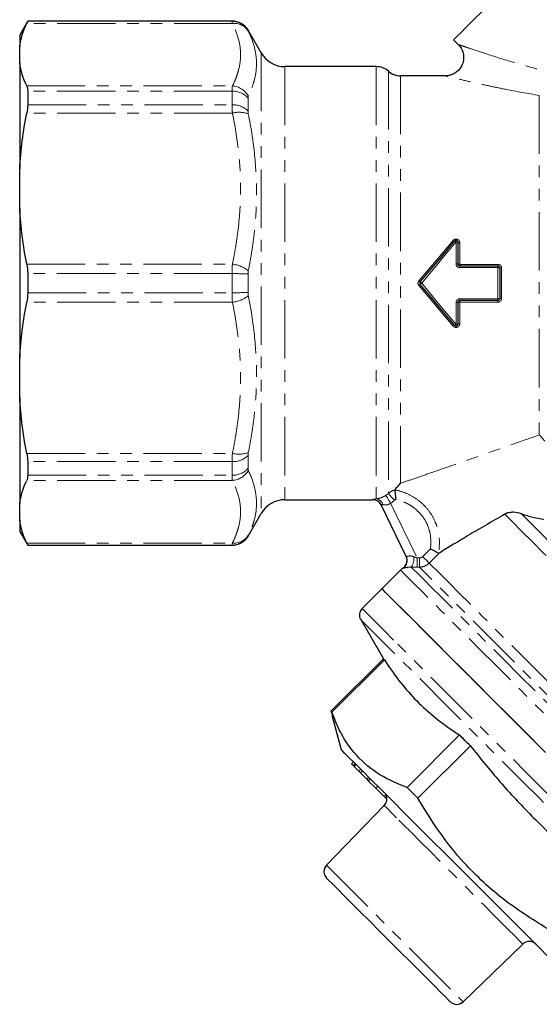
# Model space of a CAD drawing. Units: millimetres. Extents: x 89 to 318, y 14 to 293.
# Drawn here: x 89 to 146, y 116 to 224 of the extents above; entities that cross this region are included whole.
import ezdxf

# ---------------------------------------------------------------- set-up
doc = ezdxf.new("R2010")
doc.units = ezdxf.units.MM
doc.linetypes.add('PHANTOM', pattern=[12.7, 6.35, -1.27, 1.27, -1.27, 1.27, -1.27])

msp = doc.modelspace()

# ---------------------------------------------------------------- linework, layer by layer
at = {"color": 7, "linetype": 'Continuous', "lineweight": 25}
for p, q in [((90.05, 223.42), (89.18, 221.92)), ((112.28, 223.42), (90.05, 223.42)), ((90.05, 223.42), (90.05, 223.4)), ((89.18, 221.92), (89.18, 220.66)), ((115.42, 219.97), (114.01, 222.42)), ((89.18, 218.88), (89.18, 220.66)), ((136.36, 221.39), (136.91, 220.83)), ((89.18, 218.88), (89.18, 207.36)), ((127.95, 218.47), (118.02, 218.47)), ((135.53, 217.47), (130.59, 217.47)), ((90.05, 215.79), (90.05, 214.32)), ((89.18, 203.07), (89.18, 207.36)), ((89.18, 203.07), (89.18, 186.77)), ((136.83, 199.37), (136.83, 196.99)), ((137.03, 196.79), (141.18, 196.79)), ((141.38, 196.59), (141.38, 193.24)), ((90.05, 195.96), (90.05, 193.87)), ((136.83, 192.84), (136.83, 190.47)), ((141.18, 193.04), (137.03, 193.04)), ((89.18, 182.48), (89.18, 186.77)), ((89.18, 182.48), (89.18, 170.95)), ((90.05, 175.51), (90.05, 174.04)), ((118.02, 171.37), (127.59, 171.37)), ((89.18, 169.18), (89.18, 170.95)), ((131.22, 165.19), (128.48, 170.82)), ((114.01, 167.42), (115.42, 169.87)), ((89.18, 169.18), (89.18, 167.92)), ((89.18, 167.92), (90.05, 166.42)), ((90.05, 166.44), (90.05, 166.42)), ((90.05, 166.42), (112.28, 166.42)), ((130.59, 163.72), (128.56, 161.69)), ((128.56, 161.69), (126.41, 159.54)), ((126.26, 158.33), (128.73, 154.05)), ((128.73, 154.06), (123.03, 148.36)), ((123.13, 148.25), (128.83, 153.95)), ((123.03, 148.36), (123.18, 147.96)), ((123.13, 147.95), (124.14, 144.19)), ((137, 145.79), (131.3, 140.09)), ((132.49, 138.9), (138.19, 144.6)), ((125.25, 142.66), (125.46, 142.87)), ((125.25, 142.66), (125.26, 142.65)), ((125.26, 142.65), (125.47, 142.86)), ((125.26, 142.65), (125.45, 142.46)), ((125.45, 142.46), (125.66, 142.67)), ((125.45, 142.46), (125.53, 142.38)), ((125.53, 142.38), (125.74, 142.59)), ((125.53, 142.38), (126.06, 141.85)), ((126.06, 141.85), (126.27, 142.06)), ((126.06, 141.85), (126.24, 141.66)), ((126.24, 141.66), (126.45, 141.88)), ((126.24, 141.66), (126.92, 140.98)), ((126.92, 140.98), (127.13, 141.2)), ((126.92, 140.98), (127.09, 140.81)), ((127.09, 140.81), (127.31, 141.02)), ((127.09, 140.81), (127.89, 140.01)), ((127.89, 140.01), (128.11, 140.22)), ((127.89, 140.01), (128.81, 139.09)), ((128.81, 139.09), (129.03, 139.3)), ((128.81, 139.09), (129.09, 138.82)), ((129.09, 138.82), (129.1, 138.83)), ((129.09, 138.82), (129.1, 138.81)), ((128.81, 138.12), (122.54, 131.62)), ((137.39, 116.77), (143.89, 123.05))]:
    msp.add_line(p, q, dxfattribs=at)
at = {"color": 8, "linetype": 'PHANTOM', "lineweight": 18}
for p, q in [((112.31, 223.17), (89.95, 223.17)), ((90.05, 223.4), (112.28, 223.4)), ((112.28, 223.4), (112.28, 223.42)), ((114.01, 222.42), (114.01, 222.4)), ((115.42, 219.97), (115.42, 169.87)), ((118.02, 218.47), (118.02, 171.37)), ((127.95, 218.47), (127.95, 171.46)), ((129.27, 217.97), (129.27, 172.05)), ((130.59, 217.47), (130.59, 173.16)), ((89.95, 216.37), (112.31, 216.37)), ((112.28, 215.79), (90.05, 215.79)), ((112.28, 214.32), (112.28, 215.79)), ((145.68, 215.34), (145.68, 178.42)), ((90.05, 214.32), (112.28, 214.32)), ((114.01, 215.06), (114.01, 213.64)), ((112.31, 213.42), (89.95, 213.42)), ((136.63, 197.01), (136.63, 199.4)), ((137.03, 199.33), (137.03, 196.97)), ((89.95, 197), (112.31, 197)), ((137.03, 196.97), (141.18, 196.97)), ((137.03, 196.97), (137.03, 196.79)), ((137.03, 196.79), (137.03, 196.61)), ((141.18, 196.61), (137.03, 196.61)), ((141.18, 196.97), (141.18, 196.79)), ((141.18, 196.79), (141.18, 196.61)), ((141.18, 193.23), (141.18, 196.61)), ((141.58, 196.58), (141.58, 193.26)), ((112.28, 195.96), (90.05, 195.96)), ((112.28, 193.87), (112.28, 195.96)), ((114.01, 195.92), (114.01, 193.91)), ((90.05, 193.87), (112.28, 193.87)), ((112.31, 192.84), (89.95, 192.84)), ((136.63, 190.43), (136.63, 192.82)), ((137.03, 193.23), (141.18, 193.23)), ((137.03, 193.04), (137.03, 193.23)), ((137.03, 192.86), (137.03, 193.04)), ((137.03, 192.86), (137.03, 190.51)), ((141.18, 192.86), (137.03, 192.86)), ((141.18, 193.04), (141.18, 193.23)), ((141.18, 192.86), (141.18, 193.04)), ((89.95, 176.41), (112.31, 176.41)), ((114.01, 176.2), (114.01, 174.77)), ((112.28, 175.51), (90.05, 175.51)), ((112.28, 174.04), (112.28, 175.51)), ((90.05, 174.04), (112.28, 174.04)), ((112.31, 173.47), (89.95, 173.47)), ((129.51, 170.99), (132.4, 165.04)), ((114.01, 167.44), (114.01, 167.42)), ((89.95, 166.66), (112.31, 166.66)), ((112.28, 166.44), (90.05, 166.44)), ((112.28, 166.42), (112.28, 166.44)), ((133, 165.19), (133.83, 166.01)), ((132.4, 165.04), (132.65, 165.04)), ((134.78, 165.56), (133.71, 164.48)), ((132.65, 164.04), (132.4, 164.04))]:
    msp.add_line(p, q, dxfattribs=at)
at = {"color": 7, "linetype": 'Continuous', "lineweight": 25, "flags": 128}
for points in [[(151.21, 236.24), (151.11, 236.15), (150.84, 235.88), (150.4, 235.43), (149.79, 234.82), (149.03, 234.07), (148.15, 233.18), (147.15, 232.19), (146.08, 231.11), (144.94, 229.98), (143.78, 228.82), (142.62, 227.66), (141.49, 226.52), (140.41, 225.45), (139.42, 224.45), (138.53, 223.57), (137.77, 222.81), (137.17, 222.2), (136.72, 221.76), (136.45, 221.48), (136.36, 221.39)], [(132.74, 195.05), (133.99, 196.54), (135.24, 198.02), (136.47, 199.5)], [(136.47, 190.34), (135.24, 191.81), (133.99, 193.3), (132.74, 194.79)], [(131.27, 165.04), (131.27, 165.05), (131.21, 165.22)], [(128.56, 161.69), (128.56, 161.69), (128.68, 161.57), (128.99, 161.26), (129.48, 160.77), (130.14, 160.1), (130.98, 159.26), (131.99, 158.26), (133.15, 157.1), (134.45, 155.8), (135.88, 154.37), (137.43, 152.82), (139.08, 151.17), (140.81, 149.44), (142.62, 147.63), (144.47, 145.77), (146.37, 143.88)], [(146.1, 144.15), (144.21, 146.04), (142.36, 147.89), (140.56, 149.68), (138.84, 151.41), (137.2, 153.05), (135.67, 154.58), (134.26, 155.99), (132.97, 157.27), (131.84, 158.41), (130.86, 159.39), (130.04, 160.21), (129.4, 160.85), (128.93, 161.31), (128.65, 161.59), (128.56, 161.69)], [(128.83, 153.95), (128.81, 153.97), (128.8, 153.99), (128.78, 154.01), (128.77, 154.02), (128.76, 154.03), (128.75, 154.04), (128.74, 154.05), (128.73, 154.06)], [(123.13, 148.25), (123.12, 148.27), (123.1, 148.29), (123.08, 148.31), (123.07, 148.32), (123.06, 148.33), (123.05, 148.34), (123.04, 148.35), (123.03, 148.36)], [(138.19, 144.6), (138.04, 144.75), (137.89, 144.9), (137.74, 145.05), (137.59, 145.2), (137.44, 145.35), (137.29, 145.49), (137.15, 145.64), (137, 145.79)], [(126.42, 141.91), (125.61, 142.72), (124.97, 143.35), (124.51, 143.82), (124.23, 144.09), (124.14, 144.19)], [(149.95, 118.38), (149.95, 118.38), (149.85, 118.47), (149.57, 118.76), (149.11, 119.22), (148.46, 119.86), (147.66, 120.67), (146.69, 121.63), (145.59, 122.74), (144.36, 123.97), (143.03, 125.3), (141.61, 126.72), (140.12, 128.21), (138.58, 129.74), (137.03, 131.3), (135.47, 132.85), (133.94, 134.39), (132.45, 135.87), (131.03, 137.29), (129.7, 138.63), (128.48, 139.85), (127.37, 140.95), (126.42, 141.91)], [(132.49, 138.9), (132.34, 139.05), (132.19, 139.2), (132.04, 139.35), (131.89, 139.5), (131.74, 139.65), (131.59, 139.8), (131.45, 139.94), (131.3, 140.09)], [(122.55, 130.22), (122.59, 130.18), (122.8, 129.97), (123.18, 129.59), (123.73, 129.04), (124.44, 128.33), (125.27, 127.5), (126.21, 126.56), (127.24, 125.53), (128.32, 124.45), (129.43, 123.34), (130.53, 122.24), (131.6, 121.17), (132.61, 120.16), (133.52, 119.25), (134.32, 118.45), (134.98, 117.79), (135.48, 117.29), (135.82, 116.95), (135.97, 116.8), (135.98, 116.79)]]:
    msp.add_lwpolyline(points, dxfattribs=at)
at = {"color": 8, "linetype": 'PHANTOM', "lineweight": 18, "flags": 128}
for points in [[(132.59, 195.17), (133.84, 196.65), (135.09, 198.12), (136.32, 199.58)], [(136.63, 199.4), (135.39, 197.92), (134.14, 196.42), (132.89, 194.92)], [(132.89, 194.92), (132.86, 194.94), (132.83, 194.97), (132.81, 194.99), (132.78, 195.01), (132.76, 195.02), (132.75, 195.04), (132.74, 195.04), (132.74, 195.05)], [(132.89, 194.92), (132.86, 194.89), (132.83, 194.87), (132.81, 194.85), (132.78, 194.83), (132.76, 194.81), (132.75, 194.8), (132.74, 194.79), (132.74, 194.79)], [(132.89, 194.92), (134.14, 193.41), (135.39, 191.92), (136.63, 190.43)], [(136.32, 190.25), (135.09, 191.71), (133.84, 193.18), (132.59, 194.66)], [(127.59, 171.37), (127.59, 171.37), (127.58, 171.39)], [(128.99, 171.84), (129.01, 171.81), (129.04, 171.75), (129.09, 171.67), (129.16, 171.56), (129.24, 171.44), (129.32, 171.3), (129.41, 171.15), (129.51, 170.99)], [(129.27, 172.05), (129.29, 172.03), (129.34, 171.98), (129.4, 171.9), (129.49, 171.81), (129.58, 171.7), (129.69, 171.58), (129.81, 171.44), (129.93, 171.31)], [(141.92, 169.79), (142.75, 168.95), (143.75, 167.96), (144.9, 166.81), (146.19, 165.52), (147.61, 164.1), (149.14, 162.57), (150.77, 160.94), (152.48, 159.23), (154.25, 157.45), (156.07, 155.63), (157.92, 153.79), (159.77, 151.93), (161.62, 150.09), (163.43, 148.27), (165.2, 146.5), (166.9, 144.8), (168.52, 143.18), (170.04, 141.66), (171.44, 140.26), (172.72, 138.99), (173.85, 137.86), (174.83, 136.88), (175.64, 136.06), (176.28, 135.42), (176.74, 134.96), (177.02, 134.68), (177.12, 134.58)], [(143.73, 169.84), (144.68, 168.9), (145.78, 167.8), (147.02, 166.55), (148.4, 165.18), (149.89, 163.68), (151.48, 162.09), (153.16, 160.41), (154.91, 158.66), (156.71, 156.86), (158.54, 155.04), (160.38, 153.2), (162.21, 151.36), (164.02, 149.56), (165.78, 147.8), (167.47, 146.1), (169.09, 144.48), (170.61, 142.96), (172.01, 141.56), (173.29, 140.29), (174.42, 139.15), (175.4, 138.17), (176.22, 137.36), (176.86, 136.71), (177.33, 136.25), (177.61, 135.97), (177.7, 135.87)], [(132.4, 165.04), (132.4, 164.86), (132.4, 164.68), (132.4, 164.51), (132.4, 164.36), (132.4, 164.24), (132.4, 164.14), (132.4, 164.08), (132.4, 164.04)], [(132.65, 165.04), (132.65, 164.85), (132.65, 164.68), (132.65, 164.51), (132.65, 164.36), (132.65, 164.24), (132.65, 164.14), (132.65, 164.08), (132.65, 164.04)], [(133, 165.19), (133.13, 165.06), (133.25, 164.93), (133.37, 164.82), (133.47, 164.71), (133.56, 164.63), (133.63, 164.56), (133.68, 164.51), (133.71, 164.48)], [(131.76, 164.05), (132.05, 163.76), (132.51, 163.3), (133.16, 162.65), (133.97, 161.84), (134.94, 160.87), (136.06, 159.75), (137.33, 158.48), (138.73, 157.08), (140.24, 155.57), (141.85, 153.96), (143.54, 152.27), (145.31, 150.5), (147.13, 148.68), (148.98, 146.83), (150.86, 144.95), (152.73, 143.08), (154.58, 141.23), (156.4, 139.41), (158.16, 137.65), (159.85, 135.96), (161.45, 134.36), (162.96, 132.85), (164.34, 131.47), (165.6, 130.21), (166.71, 129.1), (167.67, 128.14), (168.47, 127.34), (169.1, 126.71), (169.56, 126.25), (169.83, 125.98), (169.92, 125.89)], [(169.92, 126.77), (169.9, 126.79), (169.71, 126.97), (169.35, 127.34), (168.8, 127.89), (168.08, 128.61), (167.2, 129.49), (166.16, 130.53), (164.97, 131.72), (163.64, 133.05), (162.19, 134.5), (160.64, 136.05), (158.99, 137.7), (157.26, 139.43), (155.47, 141.21), (153.65, 143.04), (151.8, 144.89), (149.94, 146.75), (148.1, 148.59), (146.28, 150.41), (144.52, 152.17), (142.82, 153.87), (141.21, 155.48), (139.69, 157), (138.29, 158.4), (137.01, 159.68), (135.88, 160.81), (134.89, 161.79), (134.07, 162.62), (133.42, 163.27), (132.94, 163.75), (132.65, 164.04)], [(133.71, 164.48), (134, 164.18), (134.49, 163.7), (135.15, 163.04), (135.98, 162.21), (136.97, 161.21), (138.12, 160.07), (139.41, 158.78), (140.83, 157.36), (142.36, 155.83), (143.99, 154.2), (145.7, 152.49), (147.47, 150.71), (149.3, 148.89), (151.14, 147.05), (153, 145.19), (154.84, 143.34), (156.66, 141.53), (158.43, 139.76), (160.13, 138.06), (161.75, 136.44), (163.27, 134.92), (164.68, 133.51), (165.95, 132.23), (167.09, 131.1), (168.07, 130.12), (168.88, 129.31), (169.52, 128.67), (169.99, 128.2), (170.27, 127.92), (170.36, 127.83)], [(169.48, 124.83), (169.39, 124.92), (169.11, 125.2), (168.64, 125.66), (168, 126.31), (167.19, 127.12), (166.21, 128.1), (165.07, 129.24), (163.79, 130.52), (162.37, 131.94), (160.84, 133.47), (159.2, 135.11), (157.48, 136.83), (155.68, 138.63), (153.83, 140.48), (151.94, 142.37), (150.04, 144.27), (148.13, 146.18), (146.24, 148.07), (144.39, 149.92), (142.6, 151.71), (140.87, 153.44), (139.23, 155.08), (137.7, 156.61), (136.29, 158.02), (135.01, 159.3), (133.87, 160.44), (132.89, 161.42), (132.07, 162.24), (131.43, 162.88), (130.96, 163.34), (130.68, 163.62), (130.59, 163.72)], [(129.84, 156.11), (128.84, 157.12), (128, 157.96), (127.33, 158.63), (126.84, 159.11), (126.54, 159.42), (126.42, 159.54), (126.41, 159.54)], [(129.59, 155), (128.6, 155.99), (127.77, 156.82), (127.12, 157.47), (126.65, 157.94), (126.36, 158.23), (126.26, 158.33), (126.26, 158.33)], [(165.31, 120.65), (165.24, 120.72), (164.98, 120.97), (164.54, 121.41), (163.93, 122.03), (163.13, 122.82), (162.18, 123.78), (161.06, 124.9), (159.8, 126.16), (158.4, 127.55), (156.88, 129.07), (155.26, 130.7), (153.55, 132.41), (151.76, 134.2), (149.92, 136.04), (148.03, 137.92), (146.13, 139.83), (144.22, 141.74), (142.33, 143.63), (140.47, 145.48), (138.67, 147.29), (136.93, 149.03), (135.28, 150.68), (133.73, 152.22), (132.3, 153.66), (131, 154.96), (129.84, 156.11)], [(164.1, 120.49), (164.08, 120.51), (163.9, 120.69), (163.53, 121.06), (162.99, 121.6), (162.26, 122.33), (161.37, 123.22), (160.31, 124.28), (159.1, 125.49), (157.76, 126.83), (156.29, 128.3), (154.71, 129.88), (153.04, 131.56), (151.28, 133.31), (149.47, 135.12), (147.61, 136.98), (145.73, 138.86), (143.85, 140.74), (141.97, 142.62), (140.13, 144.46), (138.34, 146.25), (136.62, 147.97), (134.98, 149.61), (133.45, 151.15), (132.03, 152.57), (130.74, 153.85), (129.59, 155)], [(130.14, 136.79), (129.55, 137.39), (129.13, 137.81), (128.88, 138.06), (128.81, 138.12)], [(143.89, 123.05), (143.88, 123.05), (143.76, 123.18), (143.46, 123.48), (142.98, 123.96), (142.33, 124.61), (141.54, 125.4), (140.62, 126.31), (139.6, 127.34), (138.5, 128.44), (137.34, 129.6), (136.16, 130.78), (134.98, 131.96), (133.84, 133.1), (132.76, 134.18), (131.77, 135.17), (130.89, 136.05), (130.14, 136.79)], [(122.54, 131.62), (122.6, 131.56), (122.84, 131.32), (123.26, 130.9), (123.85, 130.31), (124.58, 129.58), (125.45, 128.71), (126.42, 127.74), (127.49, 126.67), (128.61, 125.55), (129.77, 124.39), (130.94, 123.22), (132.08, 122.08), (133.16, 121), (134.17, 119.99), (135.08, 119.08), (135.86, 118.31), (136.49, 117.67), (136.96, 117.2), (137.26, 116.9), (137.38, 116.78), (137.39, 116.77)]]:
    msp.add_lwpolyline(points, dxfattribs=at)
at = {"color": 7, "linetype": 'Continuous', "lineweight": 25}
for centre, radius, start, end in [((112.28, 221.42), 2, 30, 90), ((118.02, 221.47), 3, 210, 270), ((127.95, 216.47), 2, 48.5904, 90), ((130.59, 219.47), 2, 228.5904, 270), ((136.63, 199.37), 0.2, 0, 140), ((141.18, 196.59), 0.2, 0, 90), ((132.89, 194.92), 0.2, 140, 220), ((141.18, 193.24), 0.2, 270, 0), ((136.63, 190.47), 0.2, 220, 0), ((118.02, 168.37), 3, 90, 150), ((127.59, 170.37), 1, 25.9208, 90.7283), ((112.28, 168.42), 2, 270, 330), ((130.32, 164.75), 0.999, 1.2872, 25.9202), ((131.65, 162.66), 1.5, 122.4106, 135), ((130.31, 164.77), 1, 302.3957, 4.9761), ((127.12, 158.83), 1, 135, 210), ((128.1, 138.82), 1, 316, 26.5606), ((123.26, 130.93), 1, 136, 225), ((144.58, 122.33), 1, 45, 134), ((136.69, 117.49), 1, 225, 314)]:
    msp.add_arc(centre, radius, start, end, dxfattribs=at)
at = {"color": 8, "linetype": 'PHANTOM', "lineweight": 18}
for centre, radius, start, end in [((112.28, 221.4), 2, 30.0258, 90.0075), ((112.49, 221.35), 1.83, 32.0065, 95.7682), ((112.15, 214.21), 2.17, 29.1217, 85.7411), ((112.36, 213.59), 2.21, 41.8837, 92.2691), ((112.38, 212.03), 2.29, 44.5498, 92.5359), ((113.02, 210.57), 2.94, 69.7343, 104.0327), ((136.53, 199.78), 0.285, 222.3511, 258.3706), ((136.39, 199.19), 0.318, 42.9059, 75.4616), ((136.67, 199.11), 0.301, 59.7116, 99.2342), ((136.98, 199.61), 0.289, 238.2847, 279.5781), ((111.8, 193.31), 3.72, 52.9583, 82.1442), ((136.68, 196.42), 0.592, 75.2892, 94.8073), ((136.98, 197.54), 0.564, 254.535, 275.0422), ((141.23, 195.88), 0.727, 78.0747, 93.9239), ((141.53, 197.27), 0.692, 257.4578, 274.1206), ((112.46, 163.85), 32.11, 87.245, 90.3362), ((136.29, 199.51), 5.71, 229.5043, 231.4968), ((112.46, 225.99), 32.11, 269.6638, 272.755), ((136.29, 190.32), 5.71, 128.5032, 130.4957), ((111.8, 196.52), 3.72, 277.8558, 307.0417), ((136.68, 193.41), 0.592, 265.1927, 284.7108), ((136.98, 192.3), 0.564, 84.9578, 105.465), ((141.23, 193.95), 0.727, 266.0761, 281.9253), ((141.53, 192.57), 0.692, 85.8794, 102.5422), ((136.53, 190.06), 0.285, 101.6294, 137.6489), ((136.39, 190.65), 0.318, 284.5384, 317.0941), ((136.67, 190.73), 0.301, 260.7658, 300.2884), ((136.98, 190.22), 0.289, 80.4219, 121.7153), ((136.21, 169.8), 12.81, 4.1686, 42.3016), ((112.38, 177.8), 2.29, 267.4641, 315.4502), ((113.02, 179.26), 2.94, 255.9673, 290.2657), ((112.36, 176.25), 2.21, 267.7309, 318.1163), ((112.15, 175.63), 2.17, 274.2589, 330.8783), ((127.58, 170.39), 0.999, 25.9346, 90.0625), ((127.83, 170.58), 0.89, 15.8482, 82.2537), ((112.28, 168.44), 2, 269.9925, 329.9742), ((112.49, 168.48), 1.83, 264.2318, 327.9935), ((130.51, 164.93), 1.53, 324.7292, 9.1205), ((130.32, 164.75), 1, 302.5376, 1.2815)]:
    msp.add_arc(centre, radius, start, end, dxfattribs=at)
at = {"color": 7, "linetype": 'Continuous', "lineweight": 25}
for points in [[(89.18, 220.66), (89.29, 221.51), (89.56, 222.34), (89.95, 223.17)], [(90.05, 223.4), (90.05, 223.38), (90.01, 223.31), (89.95, 223.17)], [(89.95, 216.37), (89.56, 217.19), (89.29, 218.03), (89.18, 218.88)], [(89.95, 216.37), (90.01, 216.23), (90.05, 216.04), (90.05, 215.79)], [(90.05, 214.32), (90.05, 214.05), (90.01, 213.75), (89.95, 213.42)], [(89.18, 207.36), (89.29, 209.41), (89.56, 211.43), (89.95, 213.42)], [(89.95, 197), (89.56, 199), (89.29, 201.02), (89.18, 203.07)], [(89.95, 197), (90.01, 196.67), (90.05, 196.32), (90.05, 195.96)], [(90.05, 193.87), (90.05, 193.51), (90.01, 193.17), (89.95, 192.84)], [(89.18, 186.77), (89.29, 188.82), (89.56, 190.84), (89.95, 192.84)], [(89.95, 176.41), (89.56, 178.41), (89.29, 180.43), (89.18, 182.48)], [(89.95, 176.41), (90.01, 176.08), (90.05, 175.78), (90.05, 175.51)], [(90.05, 174.04), (90.05, 173.79), (90.01, 173.6), (89.95, 173.47)], [(89.18, 170.95), (89.29, 171.8), (89.56, 172.64), (89.95, 173.47)], [(129.97, 172.45), (129.97, 172.45), (129.97, 172.44), (129.97, 172.44)], [(89.95, 166.66), (89.56, 167.49), (89.29, 168.33), (89.18, 169.18)], [(89.95, 166.66), (90.01, 166.53), (90.05, 166.45), (90.05, 166.44)], [(134.71, 165.55), (134.73, 165.54), (134.75, 165.54), (134.78, 165.56)]]:
    msp.add_open_spline(points, degree=3, dxfattribs=at)
at = {"color": 8, "linetype": 'PHANTOM', "lineweight": 18}
for points in [[(112.31, 223.17), (112.29, 223.31), (112.28, 223.38), (112.28, 223.4)], [(114.01, 222.4), (114.01, 222.39), (114.02, 222.37), (114.04, 222.32)], [(114.04, 215.26), (114.02, 215.21), (114.01, 215.15), (114.01, 215.06)], [(112.31, 213.42), (112.29, 213.76), (112.28, 214.06), (112.28, 214.32)], [(114.01, 213.64), (114.01, 213.55), (114.02, 213.44), (114.04, 213.33)], [(114.04, 196.28), (114.02, 196.17), (114.01, 196.05), (114.01, 195.92)], [(112.31, 192.84), (112.29, 193.17), (112.28, 193.52), (112.28, 193.87)], [(114.01, 193.91), (114.01, 193.79), (114.02, 193.67), (114.04, 193.55)], [(114.04, 176.5), (114.02, 176.39), (114.01, 176.29), (114.01, 176.2)], [(114.01, 174.77), (114.01, 174.69), (114.02, 174.62), (114.04, 174.57)], [(112.31, 173.47), (112.29, 173.6), (112.28, 173.8), (112.28, 174.04)], [(129.27, 172.05), (129.48, 172.23), (129.71, 172.37), (129.97, 172.45)], [(128.99, 171.84), (129.09, 171.9), (129.18, 171.97), (129.27, 172.05)], [(130.08, 171.41), (130.03, 171.38), (129.98, 171.35), (129.93, 171.31)], [(129.93, 171.31), (129.8, 171.19), (129.66, 171.08), (129.51, 170.99)], [(114.04, 167.51), (114.02, 167.47), (114.01, 167.44), (114.01, 167.44)], [(132.02, 165.17), (132.14, 165.13), (132.27, 165.08), (132.4, 165.04)], [(132.65, 165.04), (132.78, 165.04), (132.91, 165.09), (133, 165.19)], [(130.86, 163.91), (130.85, 163.92), (130.85, 163.92), (130.85, 163.92)], [(132.4, 164.04), (132.18, 164.04), (131.97, 164.05), (131.76, 164.05)]]:
    msp.add_open_spline(points, degree=3, dxfattribs=at)
for points, knots in [([(112.31, 216.37), (112.45, 216.65), (112.58, 216.93), (112.8, 217.5), (112.9, 217.79), (113.12, 218.64), (113.2, 219.21), (113.2, 220.35), (113.12, 220.91), (112.82, 222.04), (112.6, 222.61), (112.31, 223.17)], [0, 0, 0, 0, 0.125, 0.125, 0.25, 0.25, 0.5, 0.5, 0.75, 0.75, 1, 1, 1, 1]), ([(114.04, 222.32), (114.33, 221.75), (114.55, 221.18), (114.85, 220.03), (114.93, 219.44), (114.93, 218.26), (114.86, 217.67), (114.63, 216.77), (114.54, 216.47), (114.31, 215.86), (114.19, 215.56), (114.04, 215.26)], [0, 0, 0, 0, 0.25, 0.25, 0.5, 0.5, 0.75, 0.75, 0.875, 0.875, 1, 1, 1, 1]), ([(136.94, 220.86), (136.94, 220.86), (136.95, 220.85), (137.44, 220.68), (138.31, 220.39), (140.09, 219.8), (142.92, 218.9), (145.27, 218.26), (146.46, 217.93)], [0, 0, 0, 0, 0.090275, 0.176454, 0.266364, 0.446719, 0.718648, 1, 1, 1, 1]), ([(145.68, 215.34), (144.44, 215.55), (142.56, 215.89), (140.23, 216.37), (138.41, 216.77), (136.99, 217.1), (136.07, 217.32), (135.54, 217.45), (135.53, 217.45), (135.53, 217.45)], [0, 0, 0, 0, 0.270067, 0.409171, 0.548129, 0.72857, 0.816452, 0.907356, 1, 1, 1, 1]), ([(112.28, 215.79), (112.28, 215.92), (112.28, 216.02), (112.29, 216.22), (112.3, 216.3), (112.31, 216.37)], [0, 0, 0, 0, 0.5, 0.5, 1, 1, 1, 1]), ([(112.31, 197), (112.45, 197.68), (112.58, 198.36), (112.8, 199.73), (112.9, 200.42), (113.12, 202.49), (113.2, 203.86), (113.2, 206.6), (113.12, 207.97), (112.82, 210.7), (112.6, 212.06), (112.31, 213.42)], [0, 0, 0, 0, 0.125, 0.125, 0.25, 0.25, 0.5, 0.5, 0.75, 0.75, 1, 1, 1, 1]), ([(114.04, 213.33), (114.33, 211.92), (114.55, 210.52), (114.85, 207.69), (114.93, 206.27), (114.93, 203.43), (114.86, 202), (114.63, 199.85), (114.54, 199.13), (114.31, 197.7), (114.19, 196.99), (114.04, 196.28)], [0, 0, 0, 0, 0.25, 0.25, 0.5, 0.5, 0.75, 0.75, 0.875, 0.875, 1, 1, 1, 1]), ([(137.03, 199.33), (137.03, 199.41), (137, 199.49), (136.91, 199.62), (136.84, 199.67), (136.69, 199.73), (136.6, 199.73), (136.44, 199.69), (136.37, 199.65), (136.32, 199.58)], [0, 0, 0, 0, 0.25, 0.25, 0.5, 0.5, 0.75, 0.75, 1, 1, 1, 1]), ([(112.28, 195.96), (112.28, 196.14), (112.28, 196.32), (112.29, 196.66), (112.3, 196.83), (112.31, 197)], [0, 0, 0, 0, 0.5, 0.5, 1, 1, 1, 1]), ([(136.63, 197.01), (136.63, 196.9), (136.67, 196.8), (136.82, 196.65), (136.92, 196.61), (137.03, 196.61)], [0, 0, 0, 0, 0.5, 0.5, 1, 1, 1, 1]), ([(141.58, 196.58), (141.58, 196.68), (141.54, 196.79), (141.39, 196.93), (141.29, 196.97), (141.18, 196.97)], [0, 0, 0, 0, 0.5, 0.5, 1, 1, 1, 1]), ([(132.59, 195.17), (132.53, 195.1), (132.49, 195.01), (132.49, 194.82), (132.53, 194.73), (132.59, 194.66)], [0, 0, 0, 0, 0.5, 0.5, 1, 1, 1, 1]), ([(112.31, 176.41), (112.45, 177.09), (112.58, 177.77), (112.8, 179.15), (112.9, 179.83), (113.12, 181.9), (113.2, 183.27), (113.2, 186.01), (113.12, 187.38), (112.82, 190.11), (112.6, 191.48), (112.31, 192.84)], [0, 0, 0, 0, 0.125, 0.125, 0.25, 0.25, 0.5, 0.5, 0.75, 0.75, 1, 1, 1, 1]), ([(114.04, 193.55), (114.33, 192.13), (114.55, 190.71), (114.85, 187.87), (114.93, 186.45), (114.93, 183.6), (114.86, 182.18), (114.63, 180.04), (114.54, 179.33), (114.31, 177.91), (114.19, 177.21), (114.04, 176.5)], [0, 0, 0, 0, 0.25, 0.25, 0.5, 0.5, 0.75, 0.75, 0.875, 0.875, 1, 1, 1, 1]), ([(137.03, 193.23), (136.92, 193.23), (136.82, 193.18), (136.67, 193.03), (136.63, 192.93), (136.63, 192.82)], [0, 0, 0, 0, 0.5, 0.5, 1, 1, 1, 1]), ([(141.18, 192.86), (141.29, 192.86), (141.39, 192.9), (141.54, 193.05), (141.58, 193.15), (141.58, 193.26)], [0, 0, 0, 0, 0.5, 0.5, 1, 1, 1, 1]), ([(136.32, 190.25), (136.37, 190.19), (136.44, 190.14), (136.6, 190.1), (136.69, 190.11), (136.84, 190.16), (136.91, 190.21), (137, 190.35), (137.03, 190.42), (137.03, 190.51)], [0, 0, 0, 0, 0.25, 0.25, 0.5, 0.5, 0.75, 0.75, 1, 1, 1, 1]), ([(130.59, 173.16), (131.07, 173.32), (131.59, 173.5), (132.69, 173.88), (133.26, 174.08), (134.46, 174.49), (135.08, 174.71), (136.33, 175.14), (136.96, 175.36), (138.9, 176.04), (140.22, 176.5), (142.92, 177.45), (144.29, 177.93), (145.68, 178.42)], [0, 0, 0, 0, 0.125, 0.125, 0.25, 0.25, 0.375, 0.375, 0.5, 0.5, 0.75, 0.75, 1, 1, 1, 1]), ([(112.28, 175.51), (112.28, 175.65), (112.28, 175.79), (112.29, 176.09), (112.3, 176.24), (112.31, 176.41)], [0, 0, 0, 0, 0.5, 0.5, 1, 1, 1, 1]), ([(114.04, 174.57), (114.33, 173.97), (114.55, 173.37), (114.85, 172.18), (114.93, 171.59), (114.93, 170.41), (114.86, 169.82), (114.63, 168.95), (114.54, 168.66), (114.31, 168.08), (114.19, 167.8), (114.04, 167.51)], [0, 0, 0, 0, 0.25, 0.25, 0.5, 0.5, 0.75, 0.75, 0.875, 0.875, 1, 1, 1, 1]), ([(112.31, 166.66), (112.45, 166.94), (112.58, 167.23), (112.8, 167.8), (112.9, 168.08), (113.12, 168.94), (113.2, 169.51), (113.2, 170.64), (113.12, 171.21), (112.82, 172.34), (112.6, 172.9), (112.31, 173.47)], [0, 0, 0, 0, 0.125, 0.125, 0.25, 0.25, 0.5, 0.5, 0.75, 0.75, 1, 1, 1, 1]), ([(129.97, 172.44), (130.35, 172.36), (130.72, 172.26), (131.45, 171.97), (131.8, 171.79), (132.45, 171.38), (132.75, 171.14), (133.32, 170.6), (133.57, 170.31), (134.01, 169.67), (134.2, 169.33), (134.43, 168.79), (134.5, 168.61), (134.62, 168.24), (134.66, 168.05), (134.78, 167.48), (134.82, 167.09), (134.82, 166.32), (134.78, 165.93), (134.71, 165.55)], [0, 0, 0, 0, 0.125, 0.125, 0.25, 0.25, 0.375, 0.375, 0.5, 0.5, 0.625, 0.625, 0.6875, 0.6875, 0.75, 0.75, 0.875, 0.875, 1, 1, 1, 1]), ([(127.58, 171.39), (127.58, 171.39), (127.61, 171.41), (127.73, 171.43), (127.83, 171.44), (127.95, 171.46)], [0, 0, 0, 0, 0.5, 0.5, 1, 1, 1, 1]), ([(127.95, 171.46), (128, 171.47), (128.07, 171.48), (128.21, 171.51), (128.3, 171.53), (128.47, 171.59), (128.57, 171.63), (128.78, 171.72), (128.88, 171.78), (128.99, 171.84)], [0, 0, 0, 0, 0.25, 0.25, 0.5, 0.5, 0.75, 0.75, 1, 1, 1, 1]), ([(133.83, 166.01), (133.92, 166.62), (133.91, 167.22), (133.71, 168.11), (133.62, 168.4), (133.37, 168.95), (133.22, 169.22), (132.87, 169.71), (132.67, 169.93), (132.23, 170.35), (131.99, 170.54), (131.49, 170.87), (131.22, 171.01), (130.66, 171.25), (130.37, 171.34), (130.08, 171.41)], [0, 0, 0, 0, 0.25, 0.25, 0.375, 0.375, 0.5, 0.5, 0.625, 0.625, 0.75, 0.75, 0.875, 0.875, 1, 1, 1, 1]), ([(128.68, 170.82), (128.62, 170.83), (128.56, 170.84), (128.49, 170.84), (128.48, 170.83), (128.48, 170.82)], [0, 0, 0, 0, 0.5, 0.5, 1, 1, 1, 1]), ([(129.51, 170.99), (129.44, 170.94), (129.37, 170.9), (129.22, 170.84), (129.14, 170.82), (128.93, 170.79), (128.79, 170.8), (128.68, 170.82)], [0, 0, 0, 0, 0.25, 0.25, 0.5, 0.5, 1, 1, 1, 1]), ([(112.28, 166.44), (112.28, 166.44), (112.28, 166.47), (112.29, 166.54), (112.3, 166.59), (112.31, 166.66)], [0, 0, 0, 0, 0.5, 0.5, 1, 1, 1, 1]), ([(131.22, 165.19), (131.22, 165.18), (131.24, 165.19), (131.32, 165.21), (131.37, 165.22), (131.52, 165.25), (131.61, 165.26), (131.81, 165.24), (131.91, 165.21), (132.02, 165.17)], [0, 0, 0, 0, 0.25, 0.25, 0.5, 0.5, 0.75, 0.75, 1, 1, 1, 1]), ([(131.76, 164.05), (131.67, 164.06), (131.6, 164.05), (131.46, 164.04), (131.39, 164.03), (131.22, 164), (131.13, 163.98), (130.99, 163.94), (130.94, 163.92), (130.88, 163.91), (130.86, 163.9), (130.86, 163.91)], [0, 0, 0, 0, 0.125, 0.125, 0.25, 0.25, 0.5, 0.5, 0.75, 0.75, 1, 1, 1, 1]), ([(133.71, 164.48), (133.64, 164.41), (133.56, 164.35), (133.4, 164.24), (133.31, 164.2), (133.04, 164.08), (132.84, 164.04), (132.65, 164.04)], [0, 0, 0, 0, 0.25, 0.25, 0.5, 0.5, 1, 1, 1, 1])]:
    msp.add_open_spline(points, degree=3, knots=knots, dxfattribs=at)
at = {"color": 7, "linetype": 'Continuous', "lineweight": 25}
for points, knots in [([(136.91, 220.83), (136.92, 220.82), (137.08, 220.69), (137.27, 220.34), (137.46, 219.78), (137.46, 219.15), (137.26, 218.54), (136.92, 218.07), (136.51, 217.75), (136.11, 217.57), (135.79, 217.48), (135.59, 217.48), (135.53, 217.47)], [0, 0, 0, 0, 0.010063, 0.132396, 0.2566, 0.395758, 0.538493, 0.669099, 0.779021, 0.87403, 0.955096, 1, 1, 1, 1]), ([(137.03, 196.79), (136.97, 196.79), (136.92, 196.81), (136.85, 196.89), (136.83, 196.94), (136.83, 196.99)], [0, 0, 0, 0, 0.5, 0.5, 1, 1, 1, 1]), ([(136.83, 192.84), (136.83, 192.89), (136.85, 192.95), (136.92, 193.02), (136.97, 193.04), (137.03, 193.04)], [0, 0, 0, 0, 0.5, 0.5, 1, 1, 1, 1]), ([(129.97, 172.45), (130.05, 172.54), (130.14, 172.65), (130.35, 172.89), (130.47, 173.02), (130.59, 173.16)], [0, 0, 0, 0, 0.5, 0.5, 1, 1, 1, 1]), ([(129.97, 172.44), (129.97, 172.41), (129.97, 172.37), (129.98, 172.24), (129.99, 172.16), (130.01, 171.98), (130.02, 171.87), (130.04, 171.65), (130.06, 171.53), (130.08, 171.41)], [0, 0, 0, 0, 0.25, 0.25, 0.5, 0.5, 0.75, 0.75, 1, 1, 1, 1]), ([(141.92, 169.79), (141.2, 169.38), (140.51, 168.97), (139.16, 168.19), (138.51, 167.81), (137.27, 167.07), (136.68, 166.72), (135.88, 166.24), (135.63, 166.08), (135.17, 165.8), (134.96, 165.67), (134.78, 165.56)], [0, 0, 0, 0, 0.25, 0.25, 0.5, 0.5, 0.75, 0.75, 0.875, 0.875, 1, 1, 1, 1]), ([(143.73, 169.84), (143.45, 169.94), (143.16, 170), (142.69, 170.01), (142.54, 169.99), (142.22, 169.93), (142.07, 169.87), (141.92, 169.79)], [0, 0, 0, 0, 0.5, 0.5, 0.75, 0.75, 1, 1, 1, 1]), ([(143.73, 169.84), (144.16, 169.69), (144.58, 169.58), (145.4, 169.39), (145.8, 169.31), (146.19, 169.25)], [0, 0, 0, 0, 0.5, 0.5, 1, 1, 1, 1]), ([(134.71, 165.55), (134.65, 165.58), (134.53, 165.65), (134.29, 165.77), (134.2, 165.82), (134.02, 165.92), (133.92, 165.96), (133.83, 166.01)], [0, 0, 0, 0, 0.5, 0.5, 0.75, 0.75, 1, 1, 1, 1]), ([(128.83, 153.95), (129.34, 153.21), (130.34, 151.72), (132.09, 149.68), (134.07, 147.86), (135.75, 146.6), (136.76, 145.94), (137, 145.79)], [0, 0, 0, 0, 0.230082, 0.460117, 0.693418, 0.926759, 1, 1, 1, 1]), ([(131.3, 140.09), (130.94, 140.23), (129.5, 140.77), (127.22, 142.05), (125.22, 144.1), (123.92, 146.25), (123.4, 147.59), (123.13, 148.25)], [0, 0, 0, 0, 0.094093, 0.370138, 0.652943, 0.825804, 1, 1, 1, 1]), ([(138.19, 144.6), (139.24, 143.29), (141.35, 140.66), (144.81, 136.95), (148.54, 133.45), (151.21, 131.31), (152.55, 130.24)], [0, 0, 0, 0, 0.247997, 0.495934, 0.747936, 1, 1, 1, 1]), ([(146.85, 124.54), (145.17, 125.58), (142.65, 127.14), (139.61, 129.72), (137.18, 132.16), (134.74, 135.2), (133.24, 137.66), (132.49, 138.9)], [0, 0, 0, 0, 0.286382, 0.432997, 0.579596, 0.788507, 1, 1, 1, 1])]:
    msp.add_open_spline(points, degree=3, knots=knots, dxfattribs=at)

doc.saveas('drawing.dxf')
